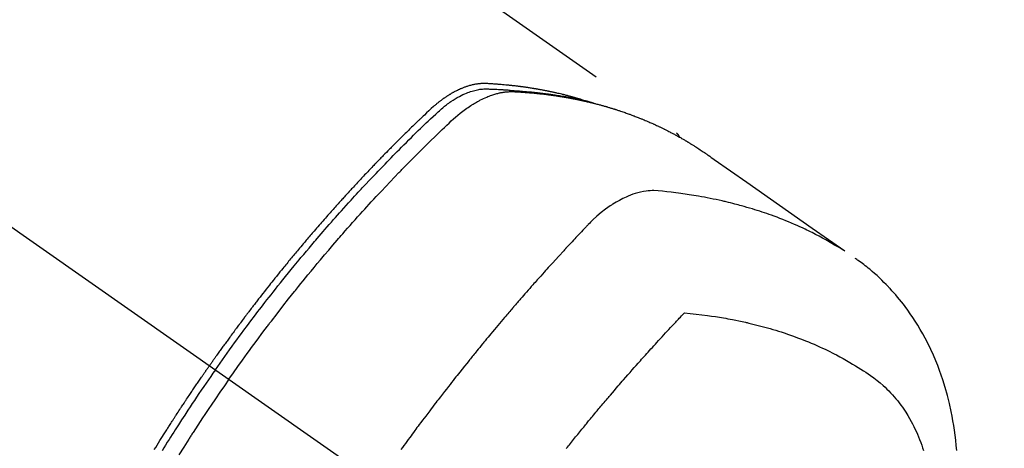
# Model space of a CAD drawing. Extents: x 0 to 26473, y -25 to 8845.
# Drawn here: x 3371 to 3421, y 7051 to 7073 of the extents above; entities that cross this region are included whole.
import ezdxf

# ---------------------------------------------------------------- set-up
doc = ezdxf.new("R2010")
doc.units = 0
doc.header["$LTSCALE"] = 50
doc.header["$MEASUREMENT"] = 0
doc.linetypes.add('CENTER2', pattern=[1.125, 0.75, -0.125, 0.125, -0.125])
doc.linetypes.add('HIDDEN', pattern=[0.375, 0.25, -0.125])
doc.layers.add('150-機器', color=8, linetype='CONTINUOUS')

# ---------------------------------------------------------------- blocks, each defined once
blk = doc.blocks.new('F402_H')
at = {"layer": '150-機器', "color": 13, "linetype": 'CENTER2'}
blk.add_line((0, 0), (244.018, -170.863), dxfattribs=at)
at = {"layer": '150-機器', "color": 13, "linetype": 'HIDDEN'}
blk.add_line((167.274, -89.124), (227.617, -131.376), dxfattribs=at)
for points in [[(222.87, -129.707), (222.806, -129.686), (222.741, -129.666), (222.677, -129.646), (222.612, -129.626), (222.558, -129.611), (222.503, -129.595), (222.448, -129.58), (222.393, -129.566), (222.37, -129.559), (222.347, -129.553), (222.325, -129.547), (222.302, -129.541), (222.265, -129.531), (222.228, -129.522), (222.192, -129.512), (222.155, -129.502), (222.123, -129.494), (222.09, -129.486), (222.058, -129.477), (222.026, -129.469), (221.989, -129.46), (221.951, -129.451), (221.914, -129.442), (221.877, -129.433), (221.812, -129.418), (221.747, -129.402), (221.682, -129.387), (221.617, -129.372), (221.589, -129.365), (221.561, -129.359), (221.533, -129.353), (221.505, -129.347), (221.477, -129.341), (221.449, -129.335), (221.42, -129.328), (221.392, -129.322), (221.364, -129.317), (221.335, -129.311), (221.307, -129.305), (221.278, -129.299), (221.259, -129.295), (221.241, -129.291), (221.222, -129.287), (221.203, -129.283), (221.165, -129.275), (221.128, -129.268), (221.09, -129.261), (221.052, -129.254), (221.023, -129.248), (220.995, -129.242), (220.966, -129.236), (220.938, -129.231), (220.899, -129.224), (220.861, -129.217), (220.823, -129.21), (220.785, -129.203), (220.757, -129.198), (220.728, -129.193), (220.699, -129.188), (220.671, -129.183), (220.642, -129.178), (220.613, -129.173), (220.584, -129.168), (220.555, -129.163), (220.536, -129.16), (220.517, -129.156), (220.497, -129.153), (220.478, -129.15), (220.459, -129.147), (220.44, -129.144), (220.42, -129.141), (220.401, -129.138), (220.353, -129.13), (220.305, -129.122), (220.257, -129.115), (220.208, -129.107), (220.17, -129.101), (220.131, -129.096), (220.092, -129.09), (220.054, -129.084), (220.015, -129.079), (219.976, -129.073), (219.937, -129.068), (219.897, -129.062), (219.873, -129.059), (219.849, -129.056), (219.824, -129.053), (219.8, -129.05), (219.756, -129.045), (219.712, -129.039), (219.668, -129.034), (219.624, -129.028), (219.585, -129.024), (219.546, -129.019), (219.506, -129.014), (219.467, -129.009), (219.438, -129.006), (219.408, -129.003), (219.379, -129), (219.349, -128.997), (219.32, -128.993), (219.29, -128.99), (219.26, -128.987), (219.23, -128.984), (219.211, -128.982), (219.191, -128.98), (219.171, -128.978), (219.152, -128.976), (219.072, -128.969), (218.993, -128.961), (218.913, -128.954), (218.834, -128.947), (218.804, -128.945), (218.774, -128.943), (218.744, -128.94), (218.715, -128.938), (218.685, -128.936), (218.655, -128.933), (218.625, -128.931), (218.595, -128.928), (218.575, -128.927), (218.555, -128.926), (218.535, -128.924), (218.514, -128.923), (218.464, -128.92), (218.414, -128.917), (218.364, -128.914), (218.314, -128.911), (218.263, -128.908), (218.213, -128.905), (218.163, -128.902), (218.112, -128.9), (218.071, -128.898), (218.03, -128.896), (217.989, -128.895), (217.947, -128.895), (217.907, -128.896), (217.866, -128.897), (217.825, -128.9), (217.785, -128.903), (217.746, -128.907), (217.707, -128.911), (217.668, -128.916), (217.63, -128.921), (217.59, -128.927), (217.55, -128.934), (217.51, -128.941), (217.47, -128.949), (217.442, -128.955), (217.414, -128.962), (217.386, -128.968), (217.358, -128.975), (217.31, -128.988), (217.262, -129), (217.215, -129.014), (217.167, -129.028), (217.135, -129.039), (217.103, -129.049), (217.071, -129.06), (217.04, -129.072), (217.004, -129.085), (216.969, -129.098), (216.933, -129.112), (216.898, -129.126), (216.872, -129.136), (216.846, -129.147), (216.82, -129.158), (216.795, -129.169), (216.745, -129.191), (216.696, -129.214), (216.647, -129.237), (216.599, -129.261), (216.563, -129.279), (216.527, -129.298), (216.492, -129.317), (216.456, -129.336), (216.426, -129.352), (216.397, -129.369), (216.367, -129.385), (216.338, -129.402), (216.318, -129.414), (216.299, -129.426), (216.279, -129.438), (216.26, -129.45), (216.237, -129.464), (216.214, -129.478), (216.191, -129.492), (216.168, -129.506), (216.148, -129.519), (216.129, -129.531), (216.109, -129.544), (216.09, -129.557), (216.067, -129.573), (216.044, -129.588), (216.021, -129.604), (215.998, -129.62), (215.975, -129.636), (215.952, -129.652), (215.929, -129.668), (215.906, -129.684), (215.886, -129.698), (215.867, -129.712), (215.847, -129.727), (215.828, -129.741), (215.805, -129.758), (215.783, -129.775), (215.76, -129.792), (215.738, -129.81), (215.709, -129.832), (215.68, -129.855), (215.651, -129.878), (215.623, -129.901), (215.6, -129.919), (215.578, -129.937), (215.556, -129.956), (215.535, -129.974), (215.513, -129.993), (215.491, -130.012), (215.469, -130.03), (215.447, -130.049), (215.331, -130.152), (215.218, -130.257), (215.106, -130.364), (214.995, -130.471), (214.942, -130.521), (214.888, -130.572), (214.835, -130.623), (214.782, -130.673), (214.755, -130.699), (214.729, -130.724), (214.702, -130.75), (214.675, -130.775), (214.609, -130.839), (214.543, -130.903), (214.477, -130.967), (214.411, -131.031), (214.358, -131.083), (214.305, -131.134), (214.252, -131.186), (214.2, -131.237), (214.147, -131.289), (214.094, -131.341), (214.041, -131.393), (213.989, -131.445), (213.949, -131.484), (213.909, -131.523), (213.87, -131.562), (213.831, -131.601), (213.791, -131.64), (213.752, -131.679), (213.713, -131.718), (213.673, -131.758), (213.621, -131.81), (213.568, -131.863), (213.515, -131.916), (213.463, -131.968), (213.45, -131.981), (213.437, -131.994), (213.423, -132.007), (213.41, -132.02), (213.371, -132.06), (213.332, -132.1), (213.293, -132.14), (213.254, -132.18), (213.175, -132.259), (213.097, -132.339), (213.019, -132.419), (212.94, -132.498), (212.901, -132.538), (212.862, -132.578), (212.824, -132.618), (212.785, -132.658), (212.758, -132.685), (212.732, -132.712), (212.706, -132.739), (212.68, -132.766), (212.654, -132.792), (212.629, -132.819), (212.603, -132.846), (212.577, -132.873), (212.538, -132.914), (212.499, -132.954), (212.46, -132.995), (212.421, -133.035), (212.369, -133.09), (212.317, -133.144), (212.266, -133.198), (212.214, -133.252), (212.162, -133.307), (212.11, -133.361), (212.058, -133.416), (212.007, -133.47), (211.955, -133.525), (211.904, -133.579), (211.852, -133.634), (211.801, -133.689), (211.75, -133.744), (211.699, -133.799), (211.648, -133.853), (211.596, -133.908), (211.545, -133.964), (211.494, -134.019), (211.443, -134.074), (211.392, -134.129), (211.353, -134.171), (211.315, -134.213), (211.277, -134.254), (211.239, -134.296), (211.175, -134.365), (211.112, -134.435), (211.048, -134.504), (210.985, -134.573), (210.946, -134.615), (210.908, -134.657), (210.87, -134.699), (210.832, -134.741), (210.781, -134.797), (210.731, -134.853), (210.68, -134.909), (210.63, -134.965), (210.579, -135.022), (210.529, -135.078), (210.479, -135.134), (210.428, -135.191), (210.378, -135.247), (210.328, -135.304), (210.278, -135.36), (210.227, -135.417), (210.165, -135.488), (210.102, -135.559), (210.039, -135.63), (209.977, -135.701), (209.914, -135.773), (209.852, -135.844), (209.789, -135.915), (209.727, -135.987), (209.665, -136.058), (209.603, -136.13), (209.541, -136.202), (209.479, -136.273), (209.429, -136.331), (209.38, -136.389), (209.33, -136.447), (209.281, -136.504), (209.231, -136.563), (209.181, -136.621), (209.132, -136.679), (209.082, -136.737), (209.046, -136.781), (209.009, -136.824), (208.972, -136.868), (208.935, -136.911), (208.873, -136.984), (208.812, -137.057), (208.75, -137.13), (208.689, -137.203), (208.64, -137.262), (208.592, -137.321), (208.543, -137.379), (208.494, -137.438), (208.446, -137.497), (208.397, -137.555), (208.348, -137.614), (208.299, -137.673), (208.251, -137.732), (208.202, -137.79), (208.154, -137.849), (208.105, -137.908), (208.057, -137.967), (208.009, -138.027), (207.961, -138.086), (207.913, -138.145), (207.841, -138.234), (207.768, -138.323), (207.696, -138.412), (207.624, -138.502), (207.588, -138.546), (207.552, -138.591), (207.517, -138.635), (207.481, -138.68), (207.421, -138.755), (207.362, -138.83), (207.302, -138.905), (207.243, -138.98), (207.16, -139.085), (207.077, -139.19), (206.994, -139.295), (206.912, -139.401), (206.841, -139.491), (206.77, -139.582), (206.7, -139.673), (206.629, -139.764), (206.594, -139.81), (206.559, -139.855), (206.523, -139.901), (206.488, -139.947), (206.459, -139.985), (206.429, -140.024), (206.399, -140.063), (206.37, -140.101), (206.33, -140.154), (206.289, -140.207), (206.249, -140.26), (206.208, -140.313), (206.185, -140.344), (206.162, -140.375), (206.138, -140.406), (206.115, -140.436), (206.091, -140.467), (206.068, -140.497), (206.045, -140.528), (206.022, -140.559), (206.01, -140.574), (205.999, -140.59), (205.987, -140.605), (205.976, -140.62), (205.93, -140.682), (205.884, -140.744), (205.838, -140.805), (205.792, -140.866), (205.769, -140.897), (205.746, -140.928), (205.723, -140.959), (205.7, -140.989), (205.665, -141.035), (205.631, -141.082), (205.596, -141.128), (205.562, -141.174), (205.539, -141.205), (205.516, -141.236), (205.493, -141.267), (205.47, -141.298), (205.425, -141.359), (205.379, -141.421), (205.334, -141.483), (205.289, -141.544), (205.255, -141.591), (205.221, -141.638), (205.187, -141.684), (205.154, -141.731), (205.12, -141.777), (205.086, -141.824), (205.052, -141.871), (205.018, -141.917), (204.984, -141.964), (204.95, -142.01), (204.916, -142.057), (204.883, -142.104), (204.849, -142.15), (204.816, -142.197), (204.782, -142.244), (204.749, -142.291), (204.716, -142.338), (204.682, -142.385), (204.649, -142.431), (204.616, -142.478), (204.593, -142.509), (204.571, -142.541), (204.549, -142.572), (204.527, -142.603), (204.502, -142.638), (204.478, -142.672), (204.453, -142.707), (204.429, -142.742), (204.414, -142.762), (204.4, -142.782), (204.386, -142.802), (204.371, -142.823), (204.355, -142.846), (204.338, -142.87), (204.322, -142.893), (204.305, -142.917), (204.289, -142.94), (204.272, -142.963), (204.256, -142.987), (204.24, -143.01)], [(204.534, -143.216), (204.651, -143.05), (204.768, -142.884), (204.885, -142.718), (205.003, -142.552), (205.126, -142.381), (205.25, -142.21), (205.374, -142.039), (205.498, -141.868), (205.613, -141.71), (205.729, -141.552), (205.845, -141.395), (205.962, -141.237), (206.136, -141.004), (206.311, -140.771), (206.487, -140.539), (206.664, -140.307), (206.752, -140.192), (206.841, -140.078), (206.929, -139.963), (207.018, -139.849), (207.119, -139.719), (207.221, -139.588), (207.323, -139.459), (207.425, -139.329), (207.546, -139.176), (207.667, -139.023), (207.789, -138.87), (207.911, -138.718), (208.052, -138.543), (208.193, -138.368), (208.335, -138.194), (208.478, -138.02), (208.563, -137.916), (208.649, -137.812), (208.735, -137.708), (208.821, -137.605), (208.955, -137.444), (209.089, -137.284), (209.224, -137.124), (209.359, -136.964), (209.427, -136.884), (209.495, -136.804), (209.563, -136.725), (209.631, -136.645), (209.728, -136.532), (209.826, -136.419), (209.923, -136.306), (210.021, -136.194), (210.128, -136.07), (210.236, -135.947), (210.345, -135.824), (210.453, -135.701), (210.552, -135.59), (210.65, -135.479), (210.749, -135.368), (210.848, -135.257), (210.967, -135.125), (211.086, -134.992), (211.205, -134.861), (211.325, -134.729), (211.415, -134.631), (211.505, -134.532), (211.596, -134.434), (211.686, -134.337), (211.737, -134.282), (211.787, -134.228), (211.837, -134.174), (211.888, -134.12), (212.059, -133.937), (212.231, -133.754), (212.403, -133.572), (212.576, -133.39), (212.688, -133.274), (212.801, -133.157), (212.913, -133.041), (213.026, -132.925), (213.128, -132.819), (213.23, -132.714), (213.333, -132.609), (213.436, -132.504), (213.538, -132.4), (213.641, -132.295), (213.744, -132.191), (213.847, -132.086), (213.971, -131.962), (214.095, -131.838), (214.219, -131.714), (214.344, -131.59), (214.458, -131.477), (214.572, -131.365), (214.687, -131.252), (214.801, -131.14), (214.895, -131.048), (214.988, -130.956), (215.082, -130.865), (215.177, -130.775), (215.304, -130.658), (215.433, -130.543), (215.562, -130.428), (215.69, -130.312), (215.746, -130.261), (215.801, -130.21), (215.858, -130.16), (215.914, -130.11), (215.96, -130.071), (216.006, -130.033), (216.053, -129.996), (216.1, -129.959), (216.156, -129.917), (216.212, -129.875), (216.269, -129.834), (216.326, -129.795), (216.43, -129.726), (216.536, -129.66), (216.643, -129.597), (216.752, -129.538), (216.838, -129.493), (216.926, -129.452), (217.014, -129.412), (217.103, -129.374), (217.171, -129.347), (217.24, -129.322), (217.309, -129.298), (217.379, -129.275), (217.447, -129.255), (217.516, -129.237), (217.585, -129.221), (217.654, -129.206), (217.715, -129.194), (217.776, -129.184), (217.837, -129.176), (217.898, -129.17), (217.977, -129.166), (218.055, -129.165), (218.133, -129.167), (218.212, -129.169), (218.248, -129.17), (218.285, -129.172), (218.322, -129.173), (218.358, -129.174), (218.4, -129.176), (218.442, -129.177), (218.485, -129.179), (218.527, -129.18), (218.615, -129.184), (218.703, -129.189), (218.791, -129.194), (218.879, -129.199), (218.915, -129.201), (218.951, -129.203), (218.987, -129.206), (219.024, -129.208), (219.073, -129.211), (219.122, -129.215), (219.172, -129.219), (219.221, -129.223), (219.284, -129.23), (219.348, -129.238), (219.411, -129.245), (219.474, -129.252), (219.522, -129.255), (219.571, -129.258), (219.619, -129.261), (219.668, -129.263), (219.702, -129.265), (219.735, -129.268), (219.769, -129.27), (219.803, -129.273), (219.903, -129.28), (220.004, -129.288), (220.105, -129.296), (220.205, -129.305), (220.258, -129.309), (220.31, -129.314), (220.363, -129.319), (220.416, -129.324), (220.453, -129.328), (220.491, -129.332), (220.529, -129.336), (220.567, -129.34), (220.605, -129.345), (220.643, -129.349), (220.681, -129.353), (220.719, -129.357), (220.771, -129.363), (220.822, -129.37), (220.874, -129.376), (220.926, -129.382), (220.983, -129.39), (221.04, -129.397), (221.096, -129.404), (221.153, -129.412), (221.19, -129.417), (221.228, -129.422), (221.265, -129.428), (221.303, -129.433), (221.34, -129.438), (221.377, -129.443), (221.415, -129.448), (221.452, -129.454), (221.49, -129.459), (221.527, -129.465), (221.564, -129.47), (221.601, -129.476), (221.675, -129.488), (221.75, -129.499), (221.824, -129.511), (221.898, -129.522), (221.926, -129.527), (221.954, -129.532), (221.982, -129.536), (222.01, -129.541), (222.056, -129.548), (222.102, -129.556), (222.149, -129.564), (222.195, -129.572), (222.246, -129.581), (222.297, -129.59), (222.347, -129.6), (222.398, -129.609), (222.457, -129.62), (222.517, -129.632), (222.576, -129.644), (222.635, -129.656), (222.662, -129.662), (222.689, -129.668), (222.716, -129.673), (222.743, -129.679), (222.797, -129.691), (222.851, -129.703), (222.906, -129.716), (222.96, -129.729), (223, -129.738), (223.04, -129.748), (223.08, -129.758), (223.121, -129.768), (223.147, -129.775), (223.174, -129.782), (223.201, -129.789), (223.227, -129.797), (223.284, -129.812), (223.341, -129.829), (223.398, -129.845), (223.454, -129.862)], [(205.21, -143.69), (205.437, -143.368), (205.665, -143.048), (205.894, -142.727), (206.124, -142.408), (206.236, -142.255), (206.348, -142.102), (206.461, -141.949), (206.574, -141.796), (206.703, -141.622), (206.833, -141.448), (206.964, -141.275), (207.094, -141.101), (207.127, -141.058), (207.159, -141.015), (207.192, -140.972), (207.225, -140.929), (207.253, -140.891), (207.282, -140.854), (207.31, -140.817), (207.339, -140.78), (207.624, -140.409), (207.911, -140.04), (208.2, -139.673), (208.49, -139.306), (208.54, -139.243), (208.591, -139.18), (208.642, -139.117), (208.692, -139.054), (208.811, -138.907), (208.93, -138.76), (209.049, -138.613), (209.169, -138.467), (209.323, -138.279), (209.478, -138.092), (209.633, -137.906), (209.789, -137.72), (209.997, -137.473), (210.206, -137.227), (210.416, -136.981), (210.626, -136.737), (210.697, -136.656), (210.767, -136.575), (210.837, -136.494), (210.908, -136.413), (211.032, -136.272), (211.156, -136.131), (211.28, -135.99), (211.405, -135.85), (211.529, -135.71), (211.654, -135.571), (211.779, -135.432), (211.905, -135.293), (212.013, -135.175), (212.121, -135.057), (212.229, -134.938), (212.337, -134.82), (212.464, -134.683), (212.591, -134.547), (212.718, -134.41), (212.845, -134.274), (213.064, -134.042), (213.283, -133.811), (213.503, -133.581), (213.724, -133.351), (213.761, -133.314), (213.797, -133.276), (213.834, -133.238), (213.871, -133.2), (214, -133.068), (214.13, -132.936), (214.26, -132.804), (214.39, -132.672), (214.519, -132.541), (214.65, -132.41), (214.78, -132.28), (214.911, -132.15), (214.967, -132.095), (215.023, -132.039), (215.079, -131.984), (215.136, -131.928), (215.323, -131.745), (215.511, -131.562), (215.699, -131.38), (215.888, -131.198), (216.001, -131.09), (216.114, -130.982), (216.228, -130.874), (216.343, -130.768), (216.45, -130.669), (216.56, -130.573), (216.67, -130.477), (216.783, -130.384), (216.848, -130.332), (216.915, -130.281), (216.982, -130.23), (217.05, -130.18), (217.116, -130.133), (217.183, -130.087), (217.251, -130.042), (217.319, -129.997), (217.349, -129.978), (217.378, -129.959), (217.408, -129.94), (217.438, -129.922), (217.493, -129.888), (217.548, -129.856), (217.603, -129.825), (217.659, -129.794), (217.697, -129.773), (217.735, -129.753), (217.773, -129.733), (217.811, -129.714), (217.886, -129.677), (217.961, -129.641), (218.037, -129.606), (218.114, -129.573), (218.176, -129.548), (218.239, -129.523), (218.302, -129.5), (218.365, -129.477), (218.418, -129.46), (218.471, -129.443), (218.525, -129.426), (218.578, -129.411), (218.623, -129.399), (218.667, -129.388), (218.712, -129.377), (218.757, -129.367), (218.792, -129.359), (218.828, -129.352), (218.864, -129.345), (218.901, -129.339), (218.936, -129.333), (218.971, -129.327), (219.006, -129.322), (219.042, -129.318), (219.095, -129.312), (219.149, -129.307), (219.202, -129.303), (219.256, -129.3), (219.297, -129.299), (219.338, -129.298), (219.379, -129.298), (219.42, -129.299), (219.453, -129.3), (219.485, -129.302), (219.518, -129.303), (219.551, -129.305), (219.587, -129.307), (219.623, -129.309), (219.659, -129.311), (219.695, -129.313), (219.738, -129.316), (219.781, -129.318), (219.824, -129.321), (219.867, -129.324), (219.903, -129.326), (219.938, -129.328), (219.974, -129.331), (220.01, -129.334), (220.046, -129.336), (220.081, -129.339), (220.117, -129.342), (220.153, -129.345), (220.188, -129.348), (220.224, -129.35), (220.26, -129.353), (220.295, -129.356), (220.331, -129.359), (220.366, -129.362), (220.401, -129.365), (220.437, -129.368), (220.482, -129.373), (220.527, -129.377), (220.572, -129.382), (220.617, -129.386), (220.657, -129.39), (220.696, -129.395), (220.736, -129.399), (220.775, -129.403), (220.811, -129.407), (220.846, -129.411), (220.881, -129.415), (220.916, -129.419), (220.979, -129.426), (221.042, -129.433), (221.105, -129.441), (221.168, -129.449), (221.189, -129.452), (221.21, -129.455), (221.231, -129.458), (221.252, -129.46), (221.293, -129.466), (221.335, -129.472), (221.377, -129.478), (221.418, -129.483), (221.453, -129.488), (221.488, -129.493), (221.522, -129.497), (221.557, -129.502), (221.584, -129.507), (221.612, -129.511), (221.639, -129.515), (221.667, -129.52), (221.701, -129.525), (221.736, -129.53), (221.77, -129.536), (221.805, -129.541), (221.832, -129.545), (221.86, -129.55), (221.887, -129.554), (221.915, -129.559), (221.942, -129.563), (221.969, -129.568), (221.997, -129.573), (222.024, -129.578), (222.045, -129.581), (222.065, -129.584), (222.086, -129.588), (222.106, -129.591), (222.147, -129.598), (222.188, -129.606), (222.229, -129.613), (222.27, -129.621), (222.297, -129.626), (222.324, -129.631), (222.351, -129.637), (222.379, -129.642), (222.412, -129.648), (222.446, -129.655), (222.48, -129.661), (222.514, -129.667), (222.541, -129.673), (222.568, -129.678), (222.595, -129.684), (222.622, -129.689), (222.662, -129.698), (222.703, -129.706), (222.743, -129.714), (222.783, -129.723), (222.81, -129.728), (222.837, -129.734), (222.864, -129.74), (222.891, -129.746), (222.931, -129.754), (222.971, -129.763), (223.011, -129.772), (223.051, -129.782), (223.084, -129.789), (223.117, -129.797), (223.15, -129.805), (223.183, -129.812), (223.21, -129.818), (223.237, -129.825), (223.264, -129.831), (223.29, -129.837), (223.33, -129.847), (223.37, -129.856), (223.409, -129.866), (223.449, -129.876), (223.482, -129.885), (223.515, -129.893), (223.548, -129.901), (223.581, -129.91), (223.627, -129.922), (223.673, -129.934), (223.718, -129.946), (223.764, -129.958), (223.803, -129.969), (223.842, -129.98), (223.882, -129.99), (223.921, -130.001), (223.96, -130.012), (223.999, -130.022), (224.038, -130.033), (224.077, -130.044), (224.102, -130.052), (224.128, -130.06), (224.154, -130.068), (224.18, -130.075), (224.219, -130.087), (224.257, -130.098), (224.296, -130.11), (224.334, -130.121), (224.373, -130.133), (224.412, -130.145), (224.45, -130.157), (224.489, -130.169), (224.514, -130.177), (224.54, -130.185), (224.566, -130.193), (224.591, -130.201), (224.629, -130.214), (224.668, -130.226), (224.706, -130.239), (224.744, -130.251), (224.807, -130.272), (224.871, -130.293), (224.934, -130.314), (224.997, -130.336), (225.048, -130.353), (225.098, -130.371), (225.148, -130.389), (225.198, -130.407), (225.236, -130.421), (225.273, -130.434), (225.31, -130.448), (225.347, -130.462), (225.385, -130.476), (225.422, -130.49), (225.46, -130.504), (225.497, -130.518), (225.547, -130.537), (225.596, -130.556), (225.645, -130.576), (225.695, -130.595), (225.732, -130.61), (225.769, -130.624), (225.806, -130.639), (225.843, -130.654), (225.879, -130.669), (225.916, -130.684), (225.953, -130.699), (225.989, -130.714), (226.05, -130.74), (226.111, -130.765), (226.171, -130.792), (226.232, -130.818), (226.28, -130.839), (226.328, -130.86), (226.376, -130.882), (226.424, -130.903), (226.448, -130.914), (226.472, -130.924), (226.497, -130.935), (226.521, -130.946), (226.568, -130.968), (226.616, -130.99), (226.664, -131.012), (226.711, -131.034), (226.735, -131.046), (226.758, -131.057), (226.782, -131.068), (226.806, -131.08), (226.841, -131.097), (226.877, -131.114), (226.912, -131.131), (226.947, -131.149), (226.971, -131.16), (226.994, -131.171), (227.017, -131.183), (227.041, -131.194), (227.076, -131.212), (227.111, -131.229), (227.146, -131.247), (227.181, -131.265), (227.228, -131.289), (227.274, -131.313), (227.32, -131.337), (227.367, -131.362), (227.401, -131.38), (227.436, -131.399), (227.47, -131.417), (227.505, -131.436), (227.528, -131.448), (227.551, -131.46), (227.574, -131.473), (227.597, -131.485), (227.62, -131.498), (227.643, -131.51), (227.666, -131.522), (227.689, -131.535), (227.702, -131.543), (227.716, -131.55), (227.729, -131.558), (227.743, -131.566), (227.775, -131.584), (227.807, -131.602), (227.839, -131.62), (227.871, -131.638), (227.905, -131.657), (227.939, -131.677), (227.973, -131.696), (228.006, -131.716), (228.029, -131.729), (228.051, -131.742), (228.073, -131.756), (228.096, -131.769), (228.118, -131.782), (228.141, -131.795), (228.163, -131.809), (228.185, -131.822), (228.208, -131.835), (228.23, -131.849), (228.253, -131.863), (228.275, -131.876), (228.286, -131.883), (228.297, -131.89), (228.308, -131.897), (228.319, -131.904), (228.352, -131.924), (228.385, -131.945), (228.418, -131.965), (228.451, -131.986), (228.473, -132), (228.495, -132.014), (228.517, -132.028), (228.539, -132.042), (228.561, -132.055), (228.583, -132.069), (228.605, -132.083), (228.627, -132.097), (228.682, -132.132), (228.736, -132.168), (228.791, -132.204), (228.845, -132.24), (228.899, -132.276), (228.953, -132.313), (229.006, -132.35), (229.06, -132.387), (229.096, -132.412), (229.132, -132.437), (229.168, -132.462), (229.204, -132.487), (229.277, -132.537), (229.35, -132.589), (229.423, -132.64), (229.496, -132.691), (231.129, -133.837), (232.764, -134.982), (234.399, -136.126), (236.034, -137.269)], [(227.606, -131.368), (227.607, -131.369), (227.61, -131.371), (227.611, -131.372), (227.613, -131.373), (227.615, -131.375), (227.617, -131.376), (227.619, -131.377), (227.62, -131.379), (227.622, -131.38), (227.624, -131.381), (227.626, -131.383), (227.627, -131.384), (227.629, -131.386), (227.631, -131.387), (227.633, -131.388), (227.634, -131.39), (227.636, -131.392), (227.638, -131.393), (227.64, -131.394), (227.641, -131.396), (227.642, -131.398), (227.645, -131.399), (227.646, -131.401), (227.648, -131.402), (227.649, -131.404), (227.651, -131.406), (227.653, -131.407), (227.654, -131.409), (227.655, -131.41), (227.656, -131.412), (227.659, -131.414), (227.66, -131.416), (227.662, -131.417), (227.663, -131.419), (227.665, -131.421), (227.666, -131.423), (227.668, -131.424), (227.669, -131.426), (227.67, -131.427), (227.672, -131.43), (227.673, -131.431), (227.675, -131.433), (227.676, -131.435), (227.677, -131.437), (227.68, -131.438), (227.681, -131.44), (227.682, -131.442), (227.683, -131.443), (227.684, -131.445), (227.686, -131.448), (227.687, -131.45), (227.689, -131.451), (227.69, -131.453), (227.691, -131.455), (227.692, -131.457), (227.693, -131.459), (227.695, -131.461), (227.697, -131.462), (227.698, -131.464), (227.699, -131.466), (227.7, -131.468), (227.701, -131.47), (227.702, -131.472), (227.704, -131.475), (227.705, -131.477), (227.706, -131.479), (227.707, -131.481), (227.708, -131.483), (227.709, -131.485), (227.71, -131.487), (227.711, -131.489), (227.712, -131.49), (227.714, -131.492), (227.715, -131.495), (227.716, -131.497), (227.718, -131.499), (227.718, -131.502), (227.719, -131.504), (227.72, -131.506), (227.721, -131.508), (227.722, -131.51), (227.723, -131.511), (227.724, -131.514), (227.725, -131.516), (227.726, -131.518), (227.727, -131.52), (227.728, -131.523), (227.729, -131.525), (227.73, -131.527), (227.731, -131.529), (227.731, -131.532), (227.732, -131.534), (227.733, -131.535), (227.734, -131.538), (227.735, -131.54), (227.735, -131.543), (227.736, -131.545), (227.737, -131.547), (227.738, -131.55), (227.739, -131.552), (227.74, -131.554), (227.741, -131.556), (227.74, -131.559), (227.741, -131.561), (227.742, -131.563), (227.743, -131.565), (227.743, -131.568), (227.744, -131.57), (227.745, -131.573), (227.746, -131.575), (227.746, -131.577), (227.747, -131.579), (227.747, -131.582), (227.748, -131.585), (227.749, -131.586), (227.749, -131.589), (227.749, -131.591), (227.75, -131.593), (227.75, -131.596), (227.751, -131.599), (227.752, -131.601), (227.752, -131.603), (227.752, -131.606), (227.753, -131.608), (227.754, -131.611), (227.753, -131.613), (227.754, -131.616)], [(235.962, -137.238), (235.746, -137.105), (235.528, -136.974), (235.31, -136.845), (235.09, -136.719), (234.919, -136.624), (234.746, -136.532), (234.572, -136.442), (234.397, -136.353), (234.311, -136.31), (234.224, -136.268), (234.137, -136.225), (234.05, -136.184), (233.917, -136.122), (233.784, -136.061), (233.65, -136.001), (233.516, -135.942), (233.371, -135.879), (233.225, -135.818), (233.079, -135.758), (232.932, -135.699), (232.789, -135.644), (232.647, -135.589), (232.504, -135.536), (232.36, -135.484), (232.246, -135.444), (232.132, -135.404), (232.018, -135.365), (231.903, -135.326), (231.78, -135.286), (231.657, -135.246), (231.534, -135.208), (231.41, -135.17), (231.274, -135.129), (231.138, -135.089), (231.002, -135.05), (230.865, -135.012), (230.782, -134.989), (230.698, -134.967), (230.615, -134.945), (230.531, -134.923), (230.425, -134.896), (230.318, -134.869), (230.212, -134.843), (230.105, -134.817), (230.053, -134.805), (230.001, -134.793), (229.949, -134.781), (229.897, -134.769), (229.747, -134.736), (229.597, -134.703), (229.447, -134.672), (229.296, -134.642), (229.152, -134.613), (229.007, -134.586), (228.862, -134.559), (228.717, -134.534), (228.601, -134.514), (228.485, -134.495), (228.369, -134.477), (228.253, -134.459), (228.148, -134.443), (228.042, -134.428), (227.937, -134.412), (227.832, -134.398), (227.709, -134.382), (227.587, -134.367), (227.464, -134.352), (227.342, -134.336), (227.127, -134.308), (226.912, -134.282), (226.697, -134.263), (226.482, -134.253), (226.387, -134.254), (226.292, -134.258), (226.197, -134.265), (226.103, -134.274), (225.96, -134.296), (225.819, -134.324), (225.679, -134.359), (225.54, -134.4), (225.425, -134.438), (225.312, -134.479), (225.2, -134.524), (225.09, -134.572), (224.92, -134.653), (224.754, -134.739), (224.59, -134.832), (224.43, -134.93), (224.396, -134.951), (224.362, -134.973), (224.328, -134.996), (224.294, -135.018), (224.063, -135.179), (223.839, -135.349), (223.623, -135.53), (223.418, -135.722), (223.363, -135.779), (223.308, -135.836), (223.253, -135.893), (223.199, -135.951), (223.171, -135.98), (223.144, -136.009), (223.116, -136.037), (223.089, -136.066), (223.068, -136.088), (223.048, -136.109), (223.027, -136.131), (223.007, -136.152), (222.931, -136.232), (222.856, -136.311), (222.78, -136.39), (222.705, -136.47), (222.643, -136.535), (222.582, -136.601), (222.52, -136.666), (222.459, -136.732), (222.386, -136.809), (222.319, -136.88), (222.24, -136.964), (222.131, -137.082), (222.098, -137.119), (222.068, -137.152), (222.049, -137.172), (222.05, -137.171), (222.055, -137.165), (222.063, -137.157), (222.07, -137.148), (222.077, -137.141), (222.081, -137.137), (222.056, -137.163), (222.015, -137.208), (221.969, -137.259), (221.723, -137.528), (221.554, -137.712), (221.416, -137.863), (221.263, -138.031), (221.195, -138.106), (221.127, -138.18), (221.06, -138.255), (220.992, -138.33), (220.905, -138.428), (220.817, -138.526), (220.729, -138.624), (220.642, -138.723), (220.588, -138.783), (220.534, -138.844), (220.48, -138.904), (220.426, -138.965), (220.345, -139.056), (220.265, -139.147), (220.185, -139.239), (220.105, -139.33), (220.031, -139.415), (219.957, -139.499), (219.884, -139.584), (219.81, -139.668), (219.77, -139.714), (219.73, -139.76), (219.69, -139.806), (219.65, -139.852), (219.604, -139.906), (219.557, -139.96), (219.511, -140.015), (219.464, -140.069), (219.451, -140.085), (219.438, -140.1), (219.424, -140.116), (219.411, -140.131), (219.364, -140.186), (219.318, -140.24), (219.271, -140.294), (219.225, -140.348), (219.172, -140.41), (219.119, -140.473), (219.066, -140.535), (219.013, -140.598), (218.927, -140.699), (218.841, -140.801), (218.755, -140.902), (218.67, -141.004), (218.584, -141.106), (218.498, -141.208), (218.413, -141.311), (218.327, -141.413), (218.255, -141.5), (218.182, -141.587), (218.11, -141.674), (218.038, -141.761), (218.005, -141.801), (217.973, -141.841), (217.94, -141.881), (217.907, -141.92), (217.836, -142.008), (217.764, -142.096), (217.692, -142.183), (217.62, -142.271), (217.575, -142.327), (217.529, -142.383), (217.484, -142.438), (217.439, -142.494), (217.393, -142.55), (217.348, -142.607), (217.302, -142.663), (217.257, -142.719), (217.25, -142.727), (217.244, -142.735), (217.237, -142.743), (217.231, -142.751), (217.114, -142.895), (216.997, -143.041), (216.881, -143.186), (216.766, -143.332), (216.701, -143.413), (216.637, -143.494), (216.573, -143.575), (216.509, -143.656), (216.432, -143.754), (216.355, -143.852), (216.278, -143.949), (216.201, -144.047), (216.099, -144.178), (215.997, -144.309), (215.896, -144.44), (215.795, -144.571), (215.737, -144.645), (215.68, -144.719), (215.623, -144.793), (215.566, -144.868), (215.56, -144.876), (215.554, -144.884), (215.547, -144.892), (215.541, -144.9), (215.471, -144.99), (215.402, -145.081), (215.333, -145.173), (215.264, -145.264), (215.214, -145.33), (215.164, -145.396), (215.113, -145.462), (215.063, -145.528), (214.982, -145.636), (214.901, -145.744), (214.82, -145.853), (214.738, -145.961), (214.682, -146.036), (214.626, -146.111), (214.57, -146.186), (214.514, -146.261), (214.451, -146.345), (214.39, -146.428), (214.328, -146.512), (214.266, -146.596), (214.192, -146.696), (214.118, -146.797), (214.044, -146.898), (213.97, -146.999), (213.897, -147.1), (213.823, -147.201)], [(241.636, -147.26), (241.613, -147.002), (241.586, -146.744), (241.555, -146.487), (241.52, -146.23), (241.484, -145.996), (241.445, -145.762), (241.402, -145.53), (241.356, -145.298), (241.267, -144.898), (241.169, -144.502), (241.059, -144.108), (240.938, -143.717), (240.858, -143.479), (240.774, -143.243), (240.685, -143.009), (240.592, -142.776), (240.469, -142.485), (240.339, -142.197), (240.201, -141.913), (240.057, -141.632), (239.938, -141.414), (239.815, -141.198), (239.688, -140.986), (239.556, -140.776), (239.436, -140.592), (239.313, -140.412), (239.186, -140.233), (239.057, -140.057), (238.965, -139.936), (238.871, -139.817), (238.776, -139.699), (238.679, -139.582), (238.586, -139.473), (238.492, -139.366), (238.397, -139.26), (238.3, -139.155), (238.281, -139.134), (238.262, -139.114), (238.242, -139.093), (238.223, -139.073), (238.111, -138.956), (237.997, -138.842), (237.882, -138.728), (237.766, -138.616), (237.648, -138.506), (237.528, -138.398), (237.407, -138.292), (237.284, -138.189), (237.21, -138.128), (237.136, -138.069), (237.061, -138.011), (236.986, -137.953), (236.917, -137.902), (236.849, -137.852), (236.779, -137.802), (236.71, -137.753), (236.671, -137.726), (236.632, -137.699), (236.593, -137.672), (236.553, -137.646)], [(222.098, -147.156), (222.15, -147.092), (222.201, -147.027), (222.253, -146.962), (222.305, -146.898), (222.356, -146.834), (222.408, -146.77), (222.46, -146.705), (222.512, -146.641), (222.564, -146.577), (222.615, -146.513), (222.667, -146.449), (222.719, -146.385), (222.771, -146.321), (222.824, -146.257), (222.876, -146.193), (222.923, -146.135), (222.971, -146.078), (223.018, -146.02), (223.066, -145.962), (223.103, -145.916), (223.141, -145.87), (223.179, -145.823), (223.217, -145.777), (223.264, -145.72), (223.312, -145.662), (223.36, -145.605), (223.407, -145.547), (223.464, -145.478), (223.522, -145.41), (223.579, -145.341), (223.636, -145.272), (223.684, -145.215), (223.732, -145.158), (223.78, -145.1), (223.828, -145.043), (223.881, -144.981), (223.934, -144.918), (223.987, -144.856), (224.04, -144.793), (224.073, -144.754), (224.107, -144.714), (224.14, -144.675), (224.174, -144.635), (224.207, -144.596), (224.241, -144.556), (224.275, -144.516), (224.309, -144.477), (224.405, -144.364), (224.502, -144.251), (224.598, -144.139), (224.695, -144.026), (224.763, -143.948), (224.831, -143.87), (224.898, -143.792), (224.966, -143.713), (225.073, -143.591), (225.18, -143.469), (225.287, -143.347), (225.394, -143.225), (225.496, -143.109), (225.598, -142.994), (225.701, -142.878), (225.804, -142.763), (225.867, -142.692), (225.93, -142.621), (225.994, -142.549), (226.058, -142.478), (226.126, -142.402), (226.195, -142.326), (226.264, -142.25), (226.333, -142.174), (226.406, -142.093), (226.48, -142.012), (226.554, -141.932), (226.627, -141.851), (226.716, -141.754), (226.804, -141.657), (226.893, -141.561), (226.982, -141.465), (227.066, -141.374), (227.15, -141.283), (227.234, -141.193), (227.318, -141.102), (227.382, -141.034), (227.446, -140.965), (227.511, -140.896), (227.575, -140.828), (227.62, -140.781), (227.664, -140.733), (227.709, -140.686), (227.754, -140.639), (227.808, -140.581), (227.863, -140.523), (227.917, -140.466), (227.972, -140.408), (227.982, -140.398), (227.992, -140.388), (228.002, -140.377), (228.012, -140.367)], [(228.012, -140.367), (228.301, -140.397), (228.589, -140.428), (228.877, -140.461), (229.165, -140.497), (229.364, -140.525), (229.563, -140.555), (229.761, -140.587), (229.959, -140.62), (230.074, -140.64), (230.188, -140.661), (230.302, -140.682), (230.416, -140.704), (230.577, -140.735), (230.738, -140.768), (230.898, -140.802), (231.058, -140.837), (231.101, -140.847), (231.144, -140.856), (231.187, -140.866), (231.23, -140.876), (231.5, -140.942), (231.769, -141.01), (232.037, -141.081), (232.304, -141.156), (232.441, -141.196), (232.577, -141.237), (232.713, -141.279), (232.848, -141.322), (232.952, -141.356), (233.056, -141.391), (233.16, -141.426), (233.264, -141.462), (233.468, -141.534), (233.671, -141.609), (233.873, -141.685), (234.075, -141.764), (234.216, -141.822), (234.357, -141.881), (234.497, -141.941), (234.637, -142.002), (234.775, -142.064), (234.913, -142.127), (235.05, -142.191), (235.186, -142.257), (235.294, -142.309), (235.401, -142.363), (235.508, -142.417), (235.615, -142.472), (235.785, -142.563), (235.954, -142.655), (236.123, -142.749), (236.29, -142.845), (236.429, -142.928), (236.567, -143.011), (236.705, -143.097), (236.841, -143.183), (236.964, -143.262), (237.086, -143.342), (237.207, -143.424), (237.327, -143.507), (237.491, -143.625), (237.652, -143.748), (237.809, -143.876), (237.962, -144.008), (238.055, -144.093), (238.147, -144.18), (238.236, -144.27), (238.324, -144.361), (238.416, -144.461), (238.507, -144.564), (238.595, -144.668), (238.682, -144.775), (238.762, -144.877), (238.84, -144.981), (238.916, -145.086), (238.989, -145.192), (239.089, -145.342), (239.184, -145.495), (239.275, -145.65), (239.363, -145.807), (239.427, -145.927), (239.488, -146.048), (239.548, -146.17), (239.605, -146.293), (239.666, -146.43), (239.725, -146.567), (239.78, -146.706), (239.834, -146.845), (239.883, -146.98), (239.93, -147.115), (239.974, -147.252)], [(201.48, -147.211), (201.55, -147.097), (201.62, -146.983), (201.691, -146.869), (201.762, -146.756), (201.823, -146.658), (201.884, -146.561), (201.945, -146.463), (202.007, -146.366), (202.037, -146.317), (202.068, -146.268), (202.099, -146.22), (202.13, -146.171), (202.156, -146.13), (202.182, -146.089), (202.208, -146.048), (202.235, -146.007), (202.271, -145.951), (202.307, -145.895), (202.343, -145.839), (202.379, -145.783), (202.4, -145.75), (202.42, -145.718), (202.441, -145.685), (202.462, -145.653), (202.483, -145.62), (202.504, -145.588), (202.525, -145.555), (202.546, -145.523), (202.556, -145.507), (202.567, -145.491), (202.577, -145.475), (202.588, -145.459), (202.63, -145.395), (202.672, -145.331), (202.714, -145.266), (202.756, -145.202), (202.777, -145.17), (202.798, -145.138), (202.819, -145.105), (202.84, -145.073), (202.872, -145.025), (202.903, -144.977), (202.935, -144.929), (202.966, -144.88), (202.988, -144.848), (203.009, -144.816), (203.03, -144.784), (203.051, -144.752), (203.094, -144.689), (203.136, -144.625), (203.179, -144.561), (203.221, -144.498), (203.253, -144.45), (203.286, -144.402), (203.318, -144.354), (203.35, -144.307), (203.382, -144.259), (203.414, -144.211), (203.447, -144.163), (203.479, -144.116), (203.511, -144.068), (203.543, -144.02), (203.575, -143.972), (203.608, -143.925), (203.64, -143.877), (203.673, -143.83), (203.706, -143.782), (203.738, -143.735), (203.771, -143.687), (203.803, -143.64), (203.836, -143.593), (203.868, -143.546), (203.89, -143.514), (203.912, -143.482), (203.934, -143.451), (203.955, -143.419), (203.98, -143.384), (204.004, -143.349), (204.028, -143.315), (204.052, -143.28), (204.066, -143.259), (204.08, -143.239), (204.094, -143.219), (204.108, -143.198), (204.125, -143.175), (204.141, -143.151), (204.158, -143.127), (204.174, -143.104), (204.19, -143.08), (204.207, -143.057), (204.223, -143.033), (204.24, -143.01)], [(204.534, -143.216), (204.417, -143.383), (204.301, -143.55), (204.186, -143.717), (204.07, -143.884), (203.951, -144.059), (203.833, -144.233), (203.715, -144.408), (203.597, -144.583), (203.488, -144.746), (203.379, -144.908), (203.271, -145.071), (203.163, -145.235), (203.003, -145.478), (202.844, -145.723), (202.686, -145.968), (202.529, -146.213), (202.451, -146.335), (202.374, -146.457), (202.296, -146.58), (202.219, -146.702), (202.131, -146.842), (202.044, -146.982), (201.957, -147.122), (201.87, -147.262)], [(205.21, -143.69), (204.986, -144.013), (204.762, -144.337), (204.54, -144.662), (204.319, -144.987), (204.213, -145.145), (204.107, -145.302), (204.002, -145.46), (203.897, -145.619), (203.778, -145.8), (203.659, -145.982), (203.541, -146.163), (203.422, -146.345), (203.393, -146.391), (203.363, -146.436), (203.334, -146.482), (203.305, -146.527), (203.279, -146.567), (203.254, -146.606), (203.229, -146.646), (203.204, -146.685), (202.953, -147.08), (202.705, -147.476)]]:
    blk.add_lwpolyline(points, dxfattribs=at)

msp = doc.modelspace()

# ---------------------------------------------------------------- block references
at = {"layer": '150-機器'}
msp.add_blockref('F402_H', (3176.507, 7198.324), dxfattribs=at)

doc.saveas('drawing.dxf')
